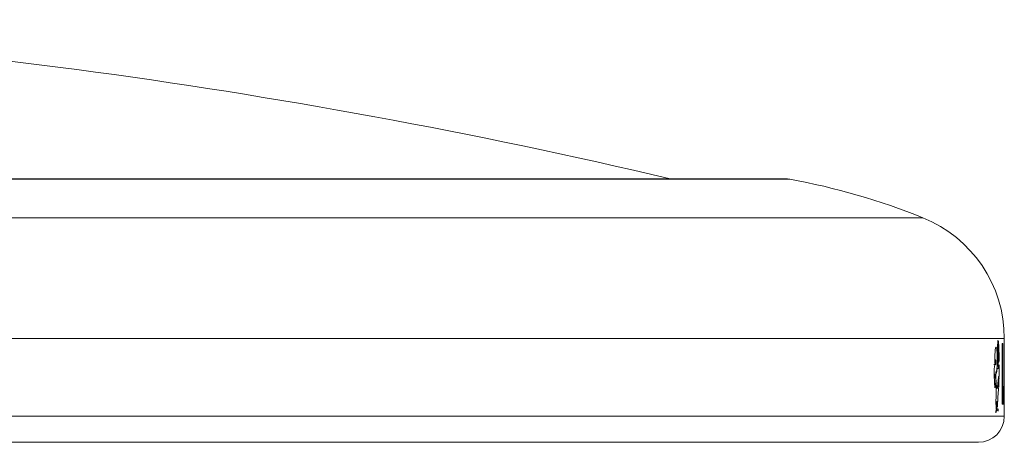
# Model space of a CAD drawing. Units: millimetres. Extents: x 0 to 59.4, y 0 to 42.1.
# Drawn here: x 41.3 to 41.7, y 7 to 7.2 of the extents above; entities that cross this region are included whole.
import ezdxf

# ---------------------------------------------------------------- set-up
doc = ezdxf.new("R2010")
doc.units = ezdxf.units.MM

msp = doc.modelspace()

# ---------------------------------------------------------------- linework, layer by layer
at = {"color": 7, "linetype": 'Continuous', "lineweight": 15}
for p, q in [((41.56875047181223, 7.140800377836253), (40.40441386991912, 7.140800377836253)), ((41.6532487977959, 7.049377680927938), (41.6532487977959, 7.079377692054138)), ((41.65032459392323, 7.075149636576997), (41.6501982320763, 7.075807870537465)), ((41.65103031291737, 7.074914098889059), (41.6511558800357, 7.076688429822947)), ((41.65116700623606, 7.076501271238353), (41.65107958609038, 7.075259309123383)), ((41.65247075849944, 7.054084262361553), (41.65247075849944, 7.077417593310701)), ((41.65247075849944, 7.077417593310701), (41.65262175693287, 7.077417593310701)), ((41.65262175693287, 7.077417593310701), (41.65262175693287, 7.054084262361553)), ((41.6531454830783, 7.077417593310701), (41.65319515361561, 7.077417593310701)), ((41.6531454830783, 7.061371228208568), (41.6531454830783, 7.077417593310701)), ((41.65319515361561, 7.077417593310701), (41.65319515361561, 7.06158153326355)), ((41.65068818225636, 7.071360867331848), (41.65080262317433, 7.071360867331848)), ((41.64922071590198, 7.069275300811158), (41.65001743132049, 7.069275300811158)), ((41.65001743132049, 7.069275300811158), (41.64989146683786, 7.069659750769959)), ((41.65048075809254, 7.067783694575653), (41.65106806252572, 7.067783694575653)), ((41.65122780297372, 7.069141885747936), (41.65117852980071, 7.068489115546569)), ((41.65123575025969, 7.064740380754497), (41.65123575025969, 7.069109599898682)), ((41.65015611146066, 7.065960587174123), (41.65017518494699, 7.065960587174123)), ((41.6511276671705, 7.064740380754497), (41.65123575025969, 7.064740380754497)), ((41.65003451798533, 7.060673655182546), (41.65006114139332, 7.059893430382436)), ((41.65005359147165, 7.060113371521657), (41.65038698011809, 7.060113371521657)), ((41.65291739597096, 7.060595374415741), (41.6530131607669, 7.060964625190125)), ((41.65009054635141, 7.052310328791962), (41.6501986294406, 7.052568814268138)), ((41.65054870738758, 7.052293043444976), (41.65009054635141, 7.05181849113149)), ((41.6501986294406, 7.052568814268138), (41.65021174246245, 7.053584874779409)), ((41.65051056041493, 7.054025253763224), (41.65054791265899, 7.052959423373566)), ((41.65054791265899, 7.052959423373566), (41.6506782481489, 7.052918892215118)), ((41.6506782481489, 7.052918892215118), (41.65067904287749, 7.054084262361553)), ((41.65092580610686, 7.052028895527548), (41.6506782481489, 7.052427054554647)), ((41.65092580610686, 7.051306884597168), (41.65092580610686, 7.052028895527548)), ((41.65247075849944, 7.054084262361553), (41.65262175693287, 7.054084262361553)), ((41.65009054635141, 7.05181849113149), (41.64994828993255, 7.051382185131735)), ((41.64994828993255, 7.051382185131735), (41.64994828993255, 7.050660174201355)), ((41.65055943622365, 7.051746667534537), (41.65006710185779, 7.051746667534537)), ((40.32991561387156, 7.039377710332896), (41.64324872785979, 7.039377710332896))]:
    msp.add_line(p, q, dxfattribs=at)
at = {"color": 8, "linetype": 'Continuous', "lineweight": 15}
for p, q in [((41.08391079400155, 7.140636167039897), (41.57055490309173, 7.140636167039897)), ((41.09246803416981, 7.12576917917572), (41.62189874146554, 7.12576917917572)), ((41.09769337469512, 7.079377692054138), (41.6532487977959, 7.079377692054138)), ((41.09769337469512, 7.049377680927938), (41.6532487977959, 7.049377680927938))]:
    msp.add_line(p, q, dxfattribs=at)
at = {"color": 7, "linetype": 'Continuous', "lineweight": 15}
for centre, radius, start, end in [((40.98658208786547, 4.856633707513722), 2.346666666666657, 76.74680043537182, 88.1063303986724), ((41.56875036168724, 7.130800328295861), 0.01000000000000068, 79.60337151151177, 90), ((41.52243196964872, 6.878347591458364), 0.2666666666666649, 68.099211854099, 79.60337151144691), ((41.60324875453212, 7.079377668127401), 0.04999999999999716, 1.323110747488898e-11, 68.09921185409318), ((41.64324875453212, 7.049377668127396), 0.009999999999998899, 270.0000000000008, 0)]:
    msp.add_arc(centre, radius, start, end, dxfattribs=at)
for points, knots in [([(41.65098382129444, 7.076722603152619), (41.65098563477402, 7.076825400426652), (41.65098923570513, 7.077029519572712), (41.6509883132777, 7.077344537351387), (41.65098185094566, 7.077648786763987), (41.65097038129047, 7.077929739416305), (41.65095385812712, 7.078176336217243), (41.65093342353028, 7.07837367883146), (41.65091033087385, 7.078517389906647), (41.65088460298184, 7.078596119539299), (41.65085825236509, 7.078611202992759), (41.65083177038291, 7.078557482256252), (41.65080697296312, 7.07844133838686), (41.65078457426321, 7.078264688069848), (41.65076570436306, 7.078038040454521), (41.65075127767142, 7.077770149329663), (41.65074230734222, 7.07747350167765), (41.65074066576634, 7.077265088226084), (41.65073983961516, 7.077160200586345)], [0, 0, 0, 0, 0.06293510680344647, 0.124966934957576, 0.187247280245475, 0.2499853392119095, 0.3123672252644279, 0.3749863876431166, 0.437384037475822, 0.4999683183321825, 0.562380614148699, 0.6249902764956468, 0.6874000883067446, 0.7500014826867093, 0.8123552847808231, 0.8749908196616465, 0.9370869885181174, 1, 1, 1, 1]), ([(41.65006273085051, 7.076007844120688), (41.65006021343321, 7.076011561438666), (41.65000817541932, 7.076088402828582), (41.64990855419825, 7.075802659863116), (41.64977232446351, 7.075132082180281), (41.64966431268798, 7.074027487814351), (41.64959600361851, 7.072667747655881), (41.64957194220648, 7.071155215838673), (41.64959740252031, 7.070182616846379), (41.64961013291452, 7.069696308285421)], [0, 0, 0, 0, 0.008400904405981477, 0.1736566994152947, 0.3389324218737551, 0.504199445948993, 0.6694678517567171, 0.8347308452548599, 1, 1, 1, 1]), ([(41.64999120527678, 7.066544414669698), (41.65004558918228, 7.06647037629386), (41.65015435712006, 7.066322299369557), (41.65030896034815, 7.066852916525152), (41.65043337413722, 7.067875505958371), (41.65051545399186, 7.06931337553522), (41.65054671588834, 7.070975241156585), (41.65052316978981, 7.072644325711994), (41.65045019226667, 7.074156299653675), (41.65036645887778, 7.074818533442881), (41.65032459392323, 7.075149636576997)], [0, 0, 0, 0, 0.1250025956302651, 0.2500054827152821, 0.3750034292931519, 0.4999999209934686, 0.6249974640368876, 0.7499995870303356, 0.8750049882478524, 1, 1, 1, 1]), ([(41.65073983961516, 7.077160200586345), (41.65072497020187, 7.077147427053878), (41.6506953027875, 7.077121941335432), (41.65065615313303, 7.076867567035857), (41.65062540312729, 7.07648360773497), (41.65060897279475, 7.076003933727915), (41.65060766145204, 7.075488236301267), (41.65062218585258, 7.075002409466108), (41.65065111381277, 7.074591647979026), (41.65067739711456, 7.074436843991787), (41.65069056644215, 7.074359278987274)], [0, 0, 0, 0, 0.12528250803824, 0.2499633311218007, 0.3750569391861328, 0.4999823490410017, 0.6248869699385393, 0.7500020677736888, 0.8747377823580513, 1, 1, 1, 1]), ([(41.65081454410328, 7.074388683945363), (41.65081319040794, 7.074536226668517), (41.65081049890198, 7.074829580801256), (41.65081640247673, 7.075269611009741), (41.6508303257222, 7.075682616405968), (41.65085222599373, 7.076048337894052), (41.65087917091971, 7.076352327193044), (41.65091184763163, 7.076571568084679), (41.65094705128168, 7.076710282159861), (41.65097154877323, 7.076718490843874), (41.65098382129444, 7.076722603152619)], [0, 0, 0, 0, 0.125711490925532, 0.2499478429539745, 0.3747408436204681, 0.4999782668512883, 0.6248276576616829, 0.7499679632044314, 0.8747413190869285, 0.9999999999999999, 0.9999999999999999, 0.9999999999999999, 0.9999999999999999]), ([(41.65097905292286, 7.075959067653045), (41.65097487945508, 7.075907951397258), (41.65096662949806, 7.075806906670184), (41.65095780566773, 7.075621571399214), (41.65095252638299, 7.075419278717749), (41.65095167074692, 7.075277412015914), (41.65095123742197, 7.075205565602011)], [0, 0, 0, 0, 0.2529097960162996, 0.4999427465601296, 0.7467529734509248, 1, 1, 1, 1]), ([(41.65095123742197, 7.075205565602011), (41.65095172354608, 7.075149348266063), (41.6509526861441, 7.075038029582445), (41.65095955085211, 7.074888937121948), (41.65096900530351, 7.074768851058246), (41.65098208764743, 7.074696891314249), (41.6509957153234, 7.074671524562021), (41.6510094740258, 7.074704390599395), (41.65102142366602, 7.074783145893146), (41.65102731300052, 7.074869905280017), (41.65103031291737, 7.074914098889059)], [0, 0, 0, 0, 0.1261671513113809, 0.2498297182361795, 0.3734202656647636, 0.4999876605449493, 0.624775977931016, 0.750086525320651, 0.8726987500426656, 1, 1, 1, 1]), ([(41.65114713802113, 7.076951882352855), (41.6511160492582, 7.076874935643608), (41.65105389767071, 7.076721106424262), (41.6510039942299, 7.076213009893715), (41.65097905292286, 7.075959067653045)], [0, 0, 0, 0, 0.5002086701982789, 1, 1, 1, 1]), ([(41.65107958609038, 7.075259309123383), (41.6510741464292, 7.075174564753134), (41.65106323181889, 7.075004526262593), (41.65105428842181, 7.07470322015087), (41.65104962316492, 7.074382443067955), (41.65105300207452, 7.074060521872876), (41.65106058093892, 7.073749334068716), (41.65107536177904, 7.073478033056357), (41.65109354483898, 7.073246057621111), (41.65110885136495, 7.073146083585703), (41.65111654097014, 7.073095859200185)], [0, 0, 0, 0, 0.1245186976909881, 0.2498451677362477, 0.3720162262985316, 0.4998991403562005, 0.6234278501088084, 0.7499952384628654, 0.8744040342714651, 1, 1, 1, 1]), ([(41.6511558800357, 7.076688429822947), (41.65115657487375, 7.076701472127689), (41.65115789306411, 7.076726214930007), (41.65115930333027, 7.076769688815304), (41.65115915089845, 7.076814123495809), (41.65115839482358, 7.076857231212105), (41.65115687796976, 7.076896367515466), (41.65115436555218, 7.076926609252002), (41.65115102967177, 7.076946058141297), (41.65114848543826, 7.076949865819731), (41.65114713802113, 7.076951882352855)], [0, 0, 0, 0, 0.1354030637684118, 0.2568757061665221, 0.3747851920934637, 0.4989748110701389, 0.622784815549225, 0.739963648417944, 0.8622856617472394, 1, 1, 1, 1]), ([(41.65118965600107, 7.074132980019277), (41.65117951133112, 7.074290289292133), (41.65115922110833, 7.074604921528445), (41.65114926702723, 7.075210046830957), (41.65115514913433, 7.075823985032774), (41.65117312041217, 7.076159279760377), (41.6511821060794, 7.076326927652385)], [0, 0, 0, 0, 0.249990439197967, 0.5000026350258516, 0.7500005298413337, 0.9999999999999999, 0.9999999999999999, 0.9999999999999999, 0.9999999999999999]), ([(41.6511821060794, 7.076326927652385), (41.65118277045777, 7.076341567467488), (41.65118404603555, 7.076369675279921), (41.65118373031462, 7.076417368508362), (41.65118318915235, 7.076462999031707), (41.65118074274959, 7.076500249204733), (41.6511773042546, 7.076526677784393), (41.65117384039188, 7.076534570482079), (41.65116998913052, 7.076528017828002), (41.65116801442178, 7.076510311293337), (41.65116700623606, 7.076501271238353)], [0, 0, 0, 0, 0.1300596178665064, 0.2497088466183634, 0.371049945996452, 0.5005760565054976, 0.6216626196296836, 0.747836118690815, 0.871257962379967, 1, 1, 1, 1]), ([(41.64961013291452, 7.069696308285421), (41.64961913501192, 7.069921913114503), (41.64963711244333, 7.070372452046014), (41.64969269542037, 7.070883075075826), (41.64976093259714, 7.071184814181352), (41.64983516942645, 7.071237692898791), (41.64990628563503, 7.071034796938724), (41.64996472390704, 7.070601152188692), (41.65000558471495, 7.069991114097207), (41.6500134814565, 7.069513965389565), (41.65001743132049, 7.069275300811158)], [0, 0, 0, 0, 0.1251651396702681, 0.2499581614412354, 0.3749707926360001, 0.4999777098715072, 0.6250169313144125, 0.750007586708734, 0.8749565220080106, 1, 1, 1, 1]), ([(41.65068818225636, 7.071360867331848), (41.6506595710724, 7.070532834877391), (41.65060234704171, 7.068876721845821), (41.65048155248241, 7.067691410673442), (41.65042115344777, 7.067098737866109)], [0, 0, 0, 0, 0.4999854712041204, 1, 1, 1, 1]), ([(41.65063970381194, 7.073365371535645), (41.65063592646811, 7.073224363513003), (41.65063026258252, 7.073012930996788), (41.65063285870659, 7.072719341289418), (41.65063774775632, 7.072508770350485), (41.65064720817038, 7.072313455145626), (41.65066354058645, 7.072087258391107), (41.65068542976081, 7.071920862141291), (41.65070995980727, 7.071838157837263), (41.65073538771498, 7.071813874348128), (41.65076101173835, 7.071877349485309), (41.65078263582882, 7.072021711438403), (41.65080224159939, 7.072212729587254), (41.6508105829882, 7.072410279769888), (41.65081613356048, 7.072541734685924)], [0, 0, 0, 0, 0.1249536710923824, 0.1873600423182986, 0.249945149336703, 0.3123815557190542, 0.3752690554121553, 0.500000527474612, 0.5624729893227225, 0.6252992664039966, 0.7500035242419467, 0.8124542181435122, 0.8752022666933874, 1, 1, 1, 1]), ([(41.65069056644215, 7.074359278987274), (41.65067930851463, 7.074212457137303), (41.65065679952306, 7.073918902948241), (41.65064540122378, 7.073549844495268), (41.65063970381194, 7.073365371535645)], [0, 0, 0, 0, 0.5001524605726438, 1, 1, 1, 1]), ([(41.65099574222339, 7.06803939850174), (41.65097169694575, 7.068233695366086), (41.65092371924083, 7.068621377212056), (41.65086729221959, 7.069426382510036), (41.65082334723699, 7.070341793401895), (41.65080953860885, 7.071020811467241), (41.65080262317433, 7.071360867331848)], [0, 0, 0, 0, 0.2505866187436566, 0.4999971731773617, 0.7495959205524049, 1, 1, 1, 1]), ([(41.65081613356048, 7.072541734685924), (41.65082063763145, 7.072850177051018), (41.65082964411752, 7.073466948386137), (41.6508195768244, 7.074081476419833), (41.65081454410328, 7.074388683945363)], [0, 0, 0, 0, 0.5000919263456252, 0.9999999999999999, 0.9999999999999999, 0.9999999999999999, 0.9999999999999999]), ([(41.65097666873707, 7.073990723600414), (41.65096256184466, 7.073743118845405), (41.65093438250923, 7.073248513992474), (41.65092185097534, 7.072352231659871), (41.65093067067955, 7.071448905603135), (41.65095683242654, 7.070938479615318), (41.650969913544, 7.070683261861826)], [0, 0, 0, 0, 0.2502920277838998, 0.4999728360964127, 0.7499817554294762, 1, 1, 1, 1]), ([(41.650969913544, 7.070683261861826), (41.65097451050963, 7.07061395366332), (41.65098366860661, 7.070475877538163), (41.65100280332432, 7.070321067145128), (41.65102241085187, 7.070212722303753), (41.65104416411698, 7.070162436547017), (41.65106629211427, 7.070167458886971), (41.6510873071166, 7.070231894077963), (41.65110716574014, 7.070349160897502), (41.6511237686259, 7.070516755444781), (41.65113742378976, 7.07072475902341), (41.65114747720569, 7.070965201614745), (41.65115301478316, 7.071226433367532), (41.65115434389225, 7.071496329121836), (41.6511506035022, 7.071764060402858), (41.6511426656591, 7.072014078900389), (41.65113071760821, 7.072241787155676), (41.65111995583868, 7.07235980924633), (41.65111455414865, 7.072419048458761)], [0, 0, 0, 0, 0.06285970114277875, 0.1252293978102944, 0.1875562373238505, 0.2499316126263017, 0.3123053422492662, 0.3749427182839937, 0.4373412270735506, 0.4999561640982952, 0.5622946726284475, 0.6249631264533132, 0.6871796134085638, 0.7499822364614376, 0.8121990155787912, 0.8750080527174815, 0.937262384726256, 1, 1, 1, 1]), ([(41.65111455414865, 7.072419048458761), (41.65108770437978, 7.072625335339919), (41.65103403754119, 7.0730376578744), (41.65099578390247, 7.073673164096241), (41.65097666873707, 7.073990723600414)], [0, 0, 0, 0, 0.5003046496507164, 0.9999999999999999, 0.9999999999999999, 0.9999999999999999, 0.9999999999999999]), ([(41.65111654097014, 7.073095859200185), (41.6511322154099, 7.072966014680591), (41.65116356326698, 7.072706334111192), (41.6511907065315, 7.072085077298906), (41.65120200953891, 7.071383264416339), (41.65119191969318, 7.070932168999709), (41.65118687445098, 7.070706607014364)], [0, 0, 0, 0, 0.2500049262463199, 0.4999935446064741, 0.7499809472545401, 0.9999999999999999, 0.9999999999999999, 0.9999999999999999, 0.9999999999999999]), ([(41.65119720592274, 7.070573390633291), (41.65120717301983, 7.070690596308898), (41.65122701911764, 7.0709239717123), (41.65124673230225, 7.071371479916749), (41.65126020618678, 7.07186088586184), (41.65126293941034, 7.072376694153504), (41.65125752061232, 7.072890332753238), (41.65124299694989, 7.073370234897397), (41.65122093089686, 7.073804000177976), (41.651200104201, 7.074023075667296), (41.65118965600107, 7.074132980019277)], [0, 0, 0, 0, 0.1255424225108522, 0.2499752110630522, 0.3746824867611362, 0.4999891784653251, 0.6246896458764646, 0.7499976735285147, 0.8745804755711966, 1, 1, 1, 1]), ([(41.64979292049183, 7.0696819038296), (41.64978113279837, 7.069687473365893), (41.64972456771702, 7.069714199652455), (41.64962313086443, 7.069400636556608), (41.64950129001629, 7.068753941458549), (41.64940064572021, 7.067790484415851), (41.64933149824201, 7.066618894502877), (41.64929632656333, 7.065309531708032), (41.64930578607493, 7.064425719314116), (41.64931052023345, 7.063983401765849)], [0, 0, 0, 0, 0.04203061504126564, 0.2016904465334822, 0.3613422839313951, 0.5210302043559518, 0.6806942174016088, 0.8401984947506386, 1, 1, 1, 1]), ([(41.65117852980071, 7.068489115546569), (41.65116717462944, 7.068330153306482), (41.65114450459646, 7.068012793124025), (41.6510956101761, 7.067780013275021), (41.65104344933369, 7.067762361058582), (41.65101165157817, 7.067947012127034), (41.65099574222339, 7.06803939850174)], [0, 0, 0, 0, 0.2504358082740332, 0.499982598155633, 0.749826548884174, 1, 1, 1, 1]), ([(41.65118687445098, 7.070706607014364), (41.65118638750769, 7.070695628513021), (41.65118547517169, 7.070675059214474), (41.6511855199663, 7.070642616877428), (41.65118649714896, 7.07061289318744), (41.65118746876225, 7.070587931429033), (41.65118962944564, 7.070568755939413), (41.65119203963798, 7.070560144198061), (41.65119445199493, 7.070560783809145), (41.65119626182698, 7.070569068788261), (41.65119720592274, 7.070573390633291)], [0, 0, 0, 0, 0.1393258816011872, 0.2610406980130811, 0.3768343417140866, 0.4997664591220822, 0.6211042644804556, 0.7450248148861084, 0.8669926356085007, 0.9999999999999999, 0.9999999999999999, 0.9999999999999999, 0.9999999999999999]), ([(41.65123575025969, 7.069109599898682), (41.65123525945971, 7.069120819254043), (41.65123455880219, 7.069136835810268), (41.65123335001005, 7.069151765656402), (41.65123269005834, 7.069158526211703), (41.65123133125439, 7.069161253045725), (41.65123011994161, 7.069159173117723), (41.6512289099577, 7.069152635254433), (41.65122818773034, 7.069145621975184), (41.65122780297372, 7.069141885747936)], [0, 0, 0, 0, 0.2719974491345892, 0.3882988190120834, 0.4997476146475665, 0.6103147144932439, 0.7244800309471324, 0.853220557811984, 1, 1, 1, 1]), ([(41.64931052023345, 7.063983401765849), (41.64931753898598, 7.064142217374257), (41.64933150165952, 7.064458155354012), (41.64936661034918, 7.064862292598459), (41.64940879417331, 7.065191896245018), (41.64945764137416, 7.0654230473123), (41.64951054104556, 7.065552424843766), (41.64956500902527, 7.065563769563532), (41.6496178979819, 7.06547195135871), (41.64964975714997, 7.065319990972345), (41.64966576391631, 7.065243642638549)], [0, 0, 0, 0, 0.1256624346100021, 0.2499850998240931, 0.374845591646198, 0.4999735662638658, 0.6248903232863866, 0.7500050347214399, 0.8743968772885, 1, 1, 1, 1]), ([(41.64966576391631, 7.065243642638549), (41.64964609878879, 7.065107032577761), (41.6496068992402, 7.064834720450047), (41.64956107068761, 7.064282353143279), (41.64952818453295, 7.063658161367234), (41.64950996657429, 7.062977144033843), (41.64950867448889, 7.062275598413962), (41.64952250451679, 7.061590006415858), (41.64955175428931, 7.060940665370937), (41.64958244009941, 7.060578331746527), (41.64959781462127, 7.060396791607565)], [0, 0, 0, 0, 0.1254155134008532, 0.2499974387355178, 0.3748037266232814, 0.4999972343833972, 0.6247862758721497, 0.7500021012904765, 0.8747434678585838, 1, 1, 1, 1]), ([(41.65054831002328, 7.060190460195567), (41.65050924160207, 7.060127268415467), (41.65043115496172, 7.060000966055336), (41.65030916068756, 7.060242093663563), (41.65019619889951, 7.060789021363662), (41.65009777484283, 7.061631660016181), (41.65002273488759, 7.062707607871547), (41.64997787612595, 7.063942716196856), (41.64996295094501, 7.065262459322513), (41.6499817844938, 7.06611697496877), (41.64999120527678, 7.066544414669698)], [0, 0, 0, 0, 0.1250781695403349, 0.2499956163393924, 0.3749902690274833, 0.499996156567067, 0.6250023687272043, 0.7500019739511723, 0.8749477766087522, 1, 1, 1, 1]), ([(41.65002537860645, 7.066002807130839), (41.65002070107748, 7.065606292690556), (41.65001135272159, 7.064813831944607), (41.65003616908457, 7.063628977519578), (41.65008688600671, 7.062549019088871), (41.65016440325747, 7.061640726598858), (41.65025887892493, 7.060965993283146), (41.65036617484316, 7.060576285732473), (41.65047658279962, 7.060472506565038), (41.6505463760226, 7.060664056932062), (41.65058129126006, 7.06075988323532)], [0, 0, 0, 0, 0.1250869137312667, 0.2499946001788796, 0.3749709930022262, 0.5000049473312171, 0.6249987387587678, 0.7500106534054217, 0.874938611129148, 1, 1, 1, 1]), ([(41.65042115344777, 7.067098737866109), (41.65039344721057, 7.066878821632784), (41.65033815187388, 7.066439918938194), (41.65023904934092, 7.066056091372841), (41.6501333174342, 7.06587156415917), (41.65006138995732, 7.06595902087894), (41.65002537860645, 7.066002807130839)], [0, 0, 0, 0, 0.2505290610670525, 0.4999989237383474, 0.7496684859302886, 1, 1, 1, 1]), ([(41.6508638172763, 7.05797485620819), (41.6509422634913, 7.058874683350902), (41.65109915483188, 7.060674325139886), (41.65118094680611, 7.063060122863756), (41.65122184250924, 7.064253013442383)], [0, 0, 0, 0, 0.5000034719237892, 0.9999999999999999, 0.9999999999999999, 0.9999999999999999, 0.9999999999999999]), ([(41.65086858564788, 7.063149632126517), (41.65088522763647, 7.063384045432422), (41.6509184178591, 7.063851551449929), (41.650983272172, 7.064348285717315), (41.65105411646459, 7.064678608945117), (41.65110314889587, 7.064719788998539), (41.6511276671705, 7.064740380754497)], [0, 0, 0, 0, 0.2507100659524293, 0.5000077279324645, 0.7499828680951465, 1, 1, 1, 1]), ([(41.65114753538543, 7.064253013442383), (41.65112584495096, 7.064236418953342), (41.65108259411597, 7.064203329459062), (41.65101957540334, 7.063932459277808), (41.65096138390291, 7.063525880860213), (41.65092922054733, 7.063137155731952), (41.65091309044931, 7.062942207962697)], [0, 0, 0, 0, 0.2507486407971524, 0.4999940458829277, 0.7492442904186476, 1, 1, 1, 1]), ([(41.64959781462127, 7.060396791607565), (41.64960541349877, 7.060629818203684), (41.64962058815394, 7.061095163017648), (41.64967099519998, 7.061659974829252), (41.64973547389773, 7.06204676749351), (41.64980852740902, 7.062212641134479), (41.64988328808257, 7.062140131631282), (41.64994985269572, 7.061836522596179), (41.65000449371723, 7.06133845864694), (41.65002449957829, 7.060895484793191), (41.65003451798533, 7.060673655182546)], [0, 0, 0, 0, 0.1251824379804376, 0.2499843334770404, 0.3749784962202908, 0.5000003513141756, 0.6250058644885995, 0.7500032674693485, 0.8748082367157465, 0.9999999999999999, 0.9999999999999999, 0.9999999999999999, 0.9999999999999999]), ([(41.65006114139332, 7.059893430382436), (41.65007330974434, 7.059426244348948), (41.65009763405165, 7.05849234815919), (41.65008680045057, 7.057034752975127), (41.6500435822052, 7.055641539505167), (41.64998641616506, 7.054867925275664), (41.64995782667571, 7.054481030613608)], [0, 0, 0, 0, 0.2501212963883863, 0.4999878184081103, 0.7499373245173704, 0.9999999999999999, 0.9999999999999999, 0.9999999999999999, 0.9999999999999999]), ([(41.65091309044931, 7.062942207962697), (41.65089240449272, 7.062584087075645), (41.65085111665125, 7.061869300773596), (41.65076350797239, 7.061049628035546), (41.65066246937517, 7.060442596296361), (41.65058638693292, 7.060274558111051), (41.65054831002328, 7.060190460195567)], [0, 0, 0, 0, 0.2505205955753113, 0.5000230273405362, 0.7497769860284981, 0.9999999999999999, 0.9999999999999999, 0.9999999999999999, 0.9999999999999999]), ([(41.65058129126006, 7.06075988323532), (41.6506390082288, 7.061018299194077), (41.65075444086745, 7.061535125296336), (41.65083053767314, 7.062611467220072), (41.65086858564788, 7.063149632126517)], [0, 0, 0, 0, 0.500005625928951, 1, 1, 1, 1]), ([(41.65308269951913, 7.05378504704478), (41.65306201461192, 7.05384573310886), (41.6530309626399, 7.053936834410113), (41.65298735894233, 7.054726640260106), (41.65295927062697, 7.055602052403554), (41.65293743792539, 7.056724897836236), (41.65291951649439, 7.058393492939233), (41.65291824385721, 7.05971495734532), (41.65291739597096, 7.060595374415741)], [0, 0, 0, 0, 0.249555951957052, 0.3746308531162913, 0.4996348285914624, 0.6245816444081222, 0.7498799609815557, 1, 1, 1, 1]), ([(41.6530131607669, 7.060964625190125), (41.65301449908797, 7.059928472367091), (41.65301617175496, 7.058633462777649), (41.65303673653487, 7.057307932068202), (41.65305112462275, 7.056817046135011), (41.65306894727252, 7.05652203407168), (41.65308023221262, 7.056492277183738), (41.65308587843352, 7.056477388849284)], [0, 0, 0, 0, 0.4994926159276314, 0.6242783044195038, 0.7496370109987113, 0.8747352907863979, 1, 1, 1, 1]), ([(41.65319515361561, 7.06158153326355), (41.65319491741433, 7.06061183709858), (41.65319456311348, 7.059157297226193), (41.65318787469999, 7.057272591906222), (41.65317894641192, 7.05598506883931), (41.65316280125941, 7.05494744241398), (41.65313394813408, 7.053995394380687), (41.6531030919163, 7.05386874660273), (41.65308269951913, 7.05378504704478)], [0, 0, 0, 0, 0.2504739942233501, 0.3757098612471457, 0.5007376797920038, 0.6228320258755494, 0.7507355184873812, 1, 1, 1, 1]), ([(41.65308587843352, 7.056477388849284), (41.65308877804047, 7.056481676517895), (41.65309457495022, 7.056490248447959), (41.6531064956645, 7.056594991841561), (41.65311890886883, 7.056866315898294), (41.65313112604264, 7.057404129944565), (41.65314660195442, 7.058843684907047), (41.65314598027629, 7.060248056976485), (41.6531454830783, 7.061371228208568)], [0, 0, 0, 0, 0.06274784025122895, 0.1254458185401954, 0.2505053845233619, 0.3756116241641796, 0.5006344282634857, 1, 1, 1, 1]), ([(41.65067904287749, 7.054084262361553), (41.65068148440055, 7.054471335724664), (41.65068636369543, 7.055244887738604), (41.65072597734265, 7.056327656662818), (41.65078444572585, 7.057285185722003), (41.65083735781548, 7.057744946258097), (41.6508638172763, 7.05797485620819)], [0, 0, 0, 0, 0.2501963811514429, 0.5000083523283342, 0.7499718968044014, 1, 1, 1, 1]), ([(41.64995782667571, 7.054481030613608), (41.64997784116159, 7.054374025983072), (41.65001786781317, 7.05416002912663), (41.65006096959291, 7.053626554020869), (41.65008840408323, 7.052994534182791), (41.65008983224828, 7.052538401644235), (41.65009054635141, 7.052310328791962)], [0, 0, 0, 0, 0.250029756363135, 0.5000305277574819, 0.7500080482230448, 1, 1, 1, 1]), ([(41.65021174246245, 7.053584874779409), (41.65021473141216, 7.053772372546585), (41.65022069704824, 7.054146598798085), (41.65025204785957, 7.054627683533354), (41.65029443845825, 7.05497480196953), (41.65034613663716, 7.055149072182557), (41.65039970626304, 7.055128607143637), (41.65044839926819, 7.054916496579003), (41.65048856661257, 7.054540847359611), (41.65050322674625, 7.054197174586435), (41.65051056041493, 7.054025253763224)], [0, 0, 0, 0, 0.1252469887696379, 0.2499801028279281, 0.374990460338632, 0.5000058181554116, 0.6250241869169464, 0.7499996065030263, 0.8749383809023474, 1, 1, 1, 1]), ([(41.64994828993255, 7.050660174201355), (41.65012200432535, 7.05120941745975), (41.65033287105538, 7.051876127500358), (41.65052178135441, 7.051661414032131), (41.65055506521636, 7.051623583943075)], [0, 0, 0, 0, 0.823811289680643, 1, 1, 1, 1])]:
    msp.add_open_spline(points, degree=3, knots=knots, dxfattribs=at)

doc.saveas('drawing.dxf')
